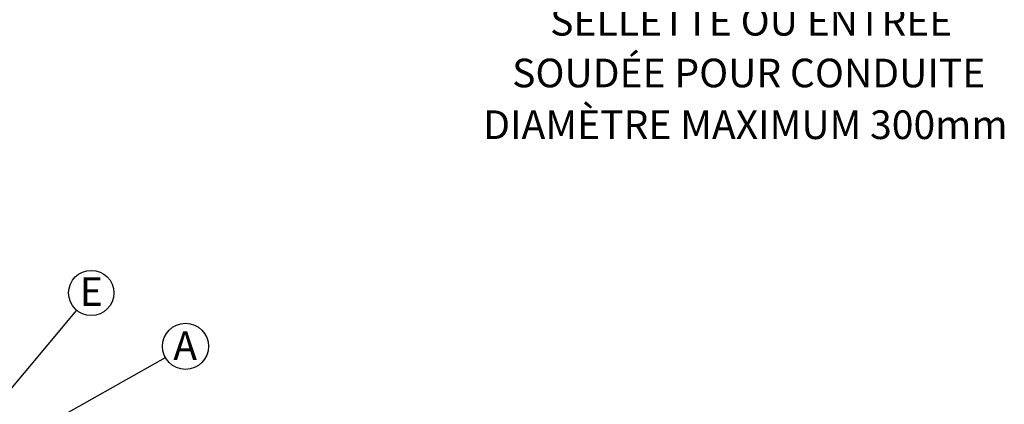
# Model space of a CAD drawing. Units: millimetres. Extents: x 948 to 40229, y 666 to 24284.
# Drawn here: x 21755 to 28661, y 16295 to 18995 of the extents above; entities that cross this region are included whole.
import ezdxf

# ---------------------------------------------------------------- set-up
doc = ezdxf.new("R2010")
doc.units = ezdxf.units.MM
doc.header["$LTSCALE"] = 95
doc.layers.add('FORMAT', color=7, linetype='Continuous')
doc.styles.add('SLDTEXTSTYLE1', font='TXT', dxfattribs={"width": 0.7})
doc.dimstyles.new('SLDDIMSTYLE1', dxfattribs={"dimtxt": 0.18, "dimasz": 65.996581, "dimexe": 0, "dimexo": 0.0625, "dimgap": 0, "dimtad": 0, "dimtih": 1, "dimtoh": 1, "dimdec": 0, "dimrnd": 1e-09, "dimzin": 0, "dimdsep": 46, "dimtxsty": 'Standard', "dimblk1": 'DOT', "dimblk2": 'DOT', "dimsah": 1, "dimcen": 0.09, "dimadec": 0, "dimazin": 0, "dimtfac": 65.996581, "dimtdec": 0, "dimtofl": 0, "dimtmove": 0, "dimatfit": 3, "dimldrblk": 'DOT', "dimfxl": 1, "dimfrac": 2, "dimtolj": 1, "dimtzin": 0, "dimarcsym": 0})

# ---------------------------------------------------------------- blocks, each defined once
blk = doc.blocks.new('SW_NOTE_0_18')
at = {"layer": 'FORMAT', "color": 0}
blk.add_circle((101.9, 121.8), 158.8, dxfattribs=at)
at = {"layer": 'FORMAT', "color": 0, "insert": (101.6, 232.1), "char_height": 201.1, "attachment_point": 2, "style": 'SLDTEXTSTYLE1'}
blk.add_mtext('E', dxfattribs=at)
blk = doc.blocks.new('_Dot')
at = {"color": 0, "linetype": 'ByBlock', "lineweight": -2}
blk.add_line((-0.5, 0), (-1, 0), dxfattribs=at)
at = {"color": 0, "linetype": 'ByBlock', "const_width": 0.5}
blk.add_lwpolyline([(-0.25, 0, 1), (0.25, 0, 1)], format="xyb", close=True, dxfattribs=at)
blk = doc.blocks.new('SW_NOTE_0_21')
at = {"layer": 'FORMAT', "color": 0}
blk.add_circle((140.9, 79.2), 161.6, dxfattribs=at)
at = {"layer": 'FORMAT', "color": 0, "insert": (138.6, 183.6), "char_height": 201.1, "attachment_point": 2, "style": 'SLDTEXTSTYLE1'}
blk.add_mtext('A', dxfattribs=at)
blk = doc.blocks.new('SW_NOTE_0_38')
at = {"layer": 'FORMAT', "color": 0, "char_height": 201.083, "attachment_point": 2, "style": 'SLDTEXTSTYLE1'}
for s, insert in [('SELLETTE OU ENTRÉE', (-1471.8, 52.1)), ('SOUDÉE POUR CONDUITE', (-1489.6, -311)), ('DIAMÈTRE MAXIMUM 300mm', (-1512.6, -674.1))]:
    blk.add_mtext(s, dxfattribs=dict(at, insert=insert))

msp = doc.modelspace()

# ---------------------------------------------------------------- block references
at = {"layer": 'FORMAT'}
msp.add_blockref('SW_NOTE_0_38', (28357.77, 19032.74), dxfattribs=at)
at = {"layer": 'FORMAT', "color": 7}
for name, p in [('SW_NOTE_0_18', (22154.96, 16955.24)), ('SW_NOTE_0_21', (22776.72, 16623.25))]:
    msp.add_blockref(name, p, dxfattribs=at)

# ---------------------------------------------------------------- leaders
for points in [[(21147.83, 15750.83), (22154.96, 16955.24)], [(21791.14, 16068.79), (22776.72, 16623.25)]]:
    msp.add_leader(points, dimstyle='SLDDIMSTYLE1', dxfattribs=at)

doc.saveas('drawing.dxf')
